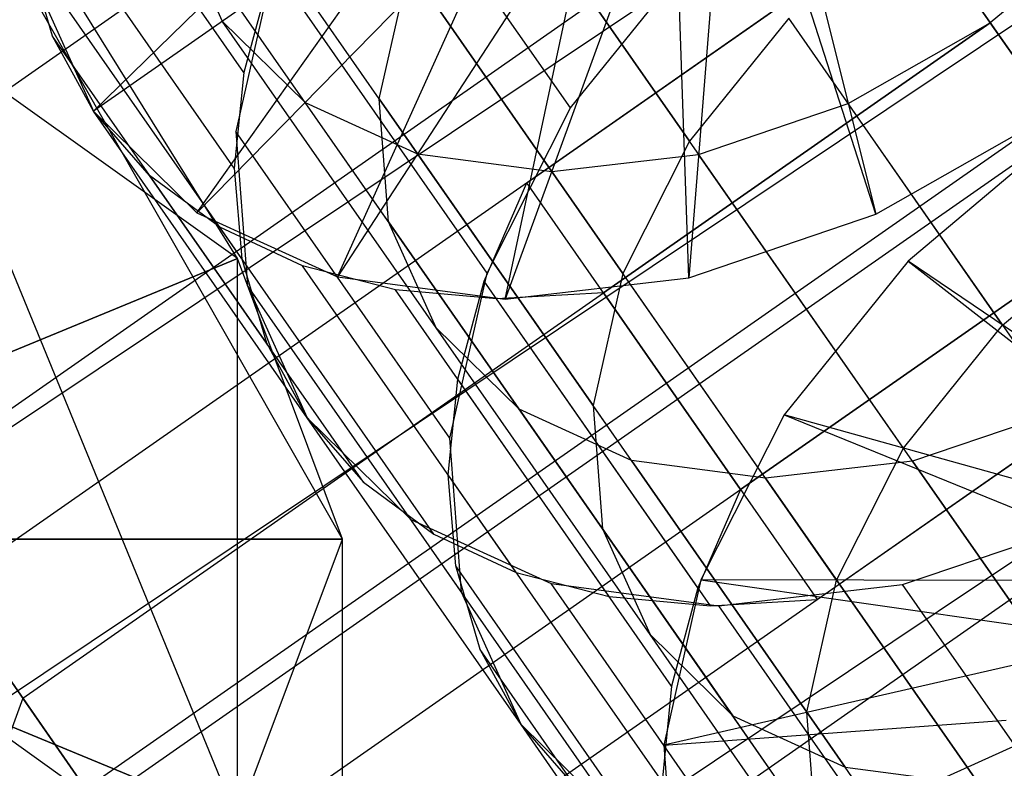
# Model space of a CAD drawing. Extents: x -2675 to 2800, y -2675 to 2675.
# Drawn here: x -811 to -792, y -538 to -524 of the extents above; entities that cross this region are included whole.
import ezdxf

# ---------------------------------------------------------------- set-up
doc = ezdxf.new("R2010")
doc.units = 0

msp = doc.modelspace()

# ---------------------------------------------------------------- linework, layer by layer
at = {"color": 5}
for p, q in [((-4.498004, 7.869364, 1816.531248), (-834.005785, -546.71675, 1816.531248)), ((-4.498004, 7.869364, 6595.230859), (-834.005785, -546.71675, 6595.230859)), ((-2.135869, 4.336262, 1823.892464), (-831.643649, -550.249853, 1823.892464)), ((-2.135869, 4.336262, 1809.170032), (-831.643649, -550.249853, 1809.170032)), ((-2.135869, 4.336262, 6602.592075), (-831.643649, -550.249853, 6602.592075)), ((-2.135869, 4.336262, 6587.869643), (-831.643649, -550.249853, 6587.869643)), ((2.588402, -2.729944, 1823.892464), (-826.919378, -557.316058, 1823.892464)), ((2.588402, -2.729944, 1809.170032), (-826.919378, -557.316058, 1809.170032)), ((2.588402, -2.729944, 6602.592075), (-826.919378, -557.316058, 6602.592075)), ((2.588402, -2.729944, 6587.869643), (-826.919378, -557.316058, 6587.869643))]:
    msp.add_line(p, q, dxfattribs=at)
at = {"color": 0}
for p, q in [((-816.3299, -528.560309, 1811.561602), (-797.868594, -515.681523, 1811.561602)), ((-816.3299, -528.560309, 1811.561602), (-797.868594, -515.681523, 1811.561602)), ((-816.3299, -528.560309, 6590.261213), (-797.868594, -515.681523, 6590.261213)), ((-816.3299, -528.560309, 6590.261213), (-797.868594, -515.681523, 6590.261213)), ((-797.137158, -516.730011, 1827.1297), (-809.439437, -525.312199, 1827.1297)), ((-797.137158, -516.730011, 6605.829311), (-809.439437, -525.312199, 6605.829311)), ((-797.137158, -516.730011, 1827.1297), (-807.463363, -527.251508, 1829.898742)), ((-797.137158, -516.730011, 6605.829311), (-807.463363, -527.251508, 6608.598353)), ((-797.137158, -516.730011, 1827.1297), (-804.783576, -528.473794, 1832.479079)), ((-797.137158, -516.730011, 6605.829311), (-804.783576, -528.473794, 6611.178689)), ((-797.137158, -516.730011, 1827.1297), (-801.582698, -528.895761, 1834.694864)), ((-797.137158, -516.730011, 6605.829311), (-801.582698, -528.895761, 6613.394474)), ((-797.137158, -516.730011, 1827.1297), (-798.078864, -528.488652, 1836.395095)), ((-797.137158, -516.730011, 6605.829311), (-798.078864, -528.488652, 6615.094706)), ((-797.137158, -516.730011, 1827.1297), (-794.510855, -527.280211, 1837.463906)), ((-797.137158, -516.730011, 1827.1297), (-791.121823, -525.352792, 1837.828457)), ((-797.137158, -516.730011, 6605.829311), (-794.510855, -527.280211, 6616.163516)), ((-797.137158, -516.730011, 6605.829311), (-791.121823, -525.352792, 6616.528068)), ((-806.568045, -524.57611, 1813.919965), (-810.648878, -518.726373, 1820.929058)), ((-806.568045, -524.57611, 6592.619576), (-810.648878, -518.726373, 6599.628668)), ((-803.985728, -525.07655, 1815.841105), (-808.066561, -519.226813, 1822.850197)), ((-803.985728, -525.07655, 6594.540716), (-808.066561, -519.226813, 6601.549808)), ((-800.336064, -525.253032, 1803.84612), (-804.416898, -519.403295, 1810.855212)), ((-800.336064, -525.253032, 6582.545731), (-804.416898, -519.403295, 6589.554823)), ((-820.415536, -537.543226, 1802.412758), (-794.990828, -519.806704, 1802.412758)), ((-820.415536, -537.543226, 6581.112369), (-794.990828, -519.806704, 6581.112369)), ((-806.692398, -528.124974, 1809.390998), (-811.88855, -519.751086, 1796.589513)), ((-806.692398, -528.124974, 6588.090609), (-811.88855, -519.751086, 6575.289124)), ((-794.990828, -519.806704, 1802.412758), (-790.909995, -525.656441, 1795.403665)), ((-794.990828, -519.806704, 6581.112369), (-790.909995, -525.656441, 6574.103276)), ((-798.06395, -525.888322, 1805.699199), (-802.144783, -520.038585, 1812.708291)), ((-802.144783, -520.038585, 1812.708291), (-798.06395, -525.888322, 1805.699199)), ((-798.06395, -525.888322, 6584.39881), (-802.144783, -520.038585, 6591.407902)), ((-802.144783, -520.038585, 6591.407902), (-798.06395, -525.888322, 6584.39881)), ((-806.749957, -526.399666, 1815.335978), (-810.83079, -520.549929, 1822.345071)), ((-806.749957, -526.399666, 6594.035589), (-810.83079, -520.549929, 6601.044681)), ((-809.439437, -525.312199, 1827.1297), (-804.720574, -520.71579, 1828.181064)), ((-809.439437, -525.312199, 6605.829311), (-804.720574, -520.71579, 6606.880675)), ((-791.121823, -525.352792, 1837.828457), (-794.340593, -520.738793, 1834.243693)), ((-791.121823, -525.352792, 6616.528068), (-794.340593, -520.738793, 6612.943304)), ((-793.78776, -521.53126, 1804.552509), (-812.249067, -534.410046, 1804.552509)), ((-793.78776, -521.53126, 1804.552509), (-812.249067, -534.410046, 1804.552509)), ((-793.78776, -521.53126, 6583.25212), (-812.249067, -534.410046, 6583.25212)), ((-793.78776, -521.53126, 6583.25212), (-812.249067, -534.410046, 6583.25212)), ((-801.169127, -526.680573, 1804.552509), (-793.78776, -521.53126, 1804.552509)), ((-801.169127, -526.680573, 6583.25212), (-793.78776, -521.53126, 6583.25212)), ((-789.706927, -527.380997, 1797.543417), (-793.78776, -521.53126, 1804.552509)), ((-789.706927, -527.380997, 1797.543417), (-793.78776, -521.53126, 1804.552509)), ((-789.706927, -527.380997, 6576.243028), (-793.78776, -521.53126, 6583.25212)), ((-789.706927, -527.380997, 6576.243028), (-793.78776, -521.53126, 6583.25212)), ((-803.808303, -527.426162, 1817.905374), (-807.889136, -521.576425, 1824.914467)), ((-807.889136, -521.576425, 1824.914467), (-806.978981, -523.595761, 1827.1297)), ((-803.808303, -527.426162, 6596.604985), (-807.889136, -521.576425, 6603.614077)), ((-807.889136, -521.576425, 6603.614077), (-806.978981, -523.595761, 6605.829311)), ((-789.941613, -521.616197, 1835.397064), (-792.32489, -523.628236, 1835.688706)), ((-789.941613, -521.616197, 6614.096675), (-792.32489, -523.628236, 6614.388316)), ((-807.463363, -527.251508, 1829.898742), (-803.600799, -521.814732, 1829.750188)), ((-807.463363, -527.251508, 6608.598353), (-803.600799, -521.814732, 6608.449799)), ((-794.510855, -527.280211, 1837.463906), (-796.261045, -521.830997, 1834.037114)), ((-794.510855, -527.280211, 6616.163516), (-796.261045, -521.830997, 6612.736725)), ((-806.605441, -528.132162, 1816.866047), (-810.686274, -522.282425, 1823.875139)), ((-810.218775, -523.882563, 1825.48279), (-810.686274, -522.282425, 1823.875139)), ((-806.605441, -528.132162, 6595.565658), (-810.686274, -522.282425, 6602.57475)), ((-810.218775, -523.882563, 6604.182401), (-810.686274, -522.282425, 6602.57475)), ((-800.336064, -525.253032, 1803.84612), (-797.969924, -522.321752, 1802.777309)), ((-800.336064, -525.253032, 6582.545731), (-797.969924, -522.321752, 6581.47692)), ((-806.008834, -522.551045, 1812.555444), (-806.718078, -525.700751, 1814.771229)), ((-806.008834, -522.551045, 6591.255055), (-806.718078, -525.700751, 6593.47084)), ((-801.928001, -528.400782, 1805.546351), (-806.008834, -522.551045, 1812.555444)), ((-801.928001, -528.400782, 6584.245962), (-806.008834, -522.551045, 6591.255055)), ((-804.783576, -528.473794, 1832.479079), (-802.082253, -522.507361, 1831.212378)), ((-804.783576, -528.473794, 6611.178689), (-802.082253, -522.507361, 6609.911989)), ((-803.985728, -525.07655, 1815.841105), (-803.418332, -522.556785, 1814.068477)), ((-803.985728, -525.07655, 1815.841105), (-803.418332, -522.556785, 1814.068477)), ((-803.985728, -525.07655, 1815.841105), (-803.418332, -522.556785, 1814.068477)), ((-803.985728, -525.07655, 6594.540716), (-803.418332, -522.556785, 6592.768088)), ((-803.985728, -525.07655, 6594.540716), (-803.418332, -522.556785, 6592.768088)), ((-803.985728, -525.07655, 6594.540716), (-803.418332, -522.556785, 6592.768088)), ((-799.337499, -528.406522, 1807.059384), (-803.418332, -522.556785, 1814.068477)), ((-803.418332, -522.556785, 1814.068477), (-799.337499, -528.406522, 1807.059384)), ((-799.337499, -528.406522, 6585.758995), (-803.418332, -522.556785, 6592.768088)), ((-803.418332, -522.556785, 6592.768088), (-799.337499, -528.406522, 6585.758995)), ((-798.078864, -528.488652, 1836.395095), (-798.282917, -522.51578, 1833.431455)), ((-798.078864, -528.488652, 6615.094706), (-798.282917, -522.51578, 6612.131065)), ((-810.57713, -522.788028, 1824.360658), (-809.439437, -525.312199, 1827.1297)), ((-810.57713, -522.788028, 6603.060269), (-809.439437, -525.312199, 6605.829311)), ((-806.064041, -522.704966, 1812.651763), (-806.568045, -524.57611, 1813.919965)), ((-806.064041, -522.704966, 6591.351373), (-806.568045, -524.57611, 6592.619576)), ((-801.582698, -528.895761, 1834.694864), (-800.268423, -522.746476, 1832.46799)), ((-801.582698, -528.895761, 6613.394474), (-800.268423, -522.746476, 6611.167601)), ((-804.682779, -533.474352, 1804.134178), (-810.682779, -522.960713, 1793.435422)), ((-804.682779, -533.474352, 6582.833789), (-810.682779, -522.960713, 6572.135032)), ((-802.898148, -529.445498, 1820.120608), (-806.978981, -523.595761, 1827.1297)), ((-806.978981, -523.595761, 1827.1297), (-805.398122, -525.147209, 1829.344934)), ((-802.898148, -529.445498, 6598.820218), (-806.978981, -523.595761, 6605.829311)), ((-806.978981, -523.595761, 6605.829311), (-805.398122, -525.147209, 6608.044545)), ((-792.32489, -523.628236, 1835.688706), (-799.706257, -528.777548, 1835.688706)), ((-799.706257, -528.777548, 1835.688706), (-792.32489, -523.628236, 1835.688706)), ((-792.32489, -523.628236, 6614.388316), (-799.706257, -528.777548, 6614.388316)), ((-799.706257, -528.777548, 6614.388316), (-792.32489, -523.628236, 6614.388316)), ((-796.171038, -523.543299, 1804.844151), (-798.06395, -525.888322, 1805.699199)), ((-796.171038, -523.543299, 1804.844151), (-798.06395, -525.888322, 1805.699199)), ((-796.171038, -523.543299, 1804.844151), (-798.06395, -525.888322, 1805.699199)), ((-796.171038, -523.543299, 6583.543761), (-798.06395, -525.888322, 6584.39881)), ((-796.171038, -523.543299, 6583.543761), (-798.06395, -525.888322, 6584.39881)), ((-796.171038, -523.543299, 6583.543761), (-798.06395, -525.888322, 6584.39881)), ((-792.090205, -529.393036, 1797.835058), (-796.171038, -523.543299, 1804.844151)), ((-792.090205, -529.393036, 6576.534669), (-796.171038, -523.543299, 6583.543761)), ((-795.036115, -525.170171, 1835.397064), (-792.32489, -523.628236, 1835.688706)), ((-795.036115, -525.170171, 6614.096675), (-792.32489, -523.628236, 6614.388316)), ((-788.244057, -529.477973, 1828.679613), (-792.32489, -523.628236, 1835.688706)), ((-792.32489, -523.628236, 1835.688706), (-788.244057, -529.477973, 1828.679613)), ((-788.244057, -529.477973, 6607.379224), (-792.32489, -523.628236, 6614.388316)), ((-792.32489, -523.628236, 6614.388316), (-788.244057, -529.477973, 6607.379224)), ((-806.137942, -529.7323, 1818.473698), (-810.218775, -523.882563, 1825.48279)), ((-809.439437, -525.312199, 1827.1297), (-810.218775, -523.882563, 1825.48279)), ((-806.137942, -529.7323, 6597.173309), (-810.218775, -523.882563, 6604.182401)), ((-809.439437, -525.312199, 6605.829311), (-810.218775, -523.882563, 6604.182401)), ((-806.692398, -528.124974, 1809.390998), (-812.182779, -524.208957, 1813.239257)), ((-806.692398, -528.124974, 1809.390998), (-812.182779, -524.208957, 1813.239257)), ((-806.692398, -528.124974, 6588.090609), (-812.182779, -524.208957, 6591.938868)), ((-806.692398, -528.124974, 6588.090609), (-812.182779, -524.208957, 6591.938868)), ((-806.568045, -524.57611, 1813.919965), (-806.749957, -526.399666, 1815.335978)), ((-806.568045, -524.57611, 6592.619576), (-806.749957, -526.399666, 6594.035589)), ((-803.808303, -527.426162, 1817.905374), (-803.985728, -525.07655, 1815.841105)), ((-803.808303, -527.426162, 1817.905374), (-803.985728, -525.07655, 1815.841105)), ((-799.904895, -530.926287, 1808.832012), (-803.985728, -525.07655, 1815.841105)), ((-803.808303, -527.426162, 1817.905374), (-803.985728, -525.07655, 1815.841105)), ((-803.985728, -525.07655, 1815.841105), (-799.904895, -530.926287, 1808.832012)), ((-803.808303, -527.426162, 6596.604985), (-803.985728, -525.07655, 6594.540716)), ((-803.808303, -527.426162, 6596.604985), (-803.985728, -525.07655, 6594.540716)), ((-799.904895, -530.926287, 6587.531623), (-803.985728, -525.07655, 6594.540716)), ((-803.808303, -527.426162, 6596.604985), (-803.985728, -525.07655, 6594.540716)), ((-803.985728, -525.07655, 6594.540716), (-799.904895, -530.926287, 6587.531623)), ((-805.358604, -531.161936, 1820.120608), (-809.439437, -525.312199, 1827.1297)), ((-808.366837, -526.537253, 1828.77661), (-809.439437, -525.312199, 1827.1297)), ((-809.439437, -525.312199, 1827.1297), (-807.463363, -527.251508, 1829.898742)), ((-805.358604, -531.161936, 6598.820218), (-809.439437, -525.312199, 6605.829311)), ((-808.366837, -526.537253, 6607.476221), (-809.439437, -525.312199, 6605.829311)), ((-809.439437, -525.312199, 6605.829311), (-807.463363, -527.251508, 6608.598353)), ((-801.317289, -530.996946, 1822.335841), (-805.398122, -525.147209, 1829.344934)), ((-805.398122, -525.147209, 1829.344934), (-803.254293, -526.125038, 1831.409203)), ((-801.317289, -530.996946, 6601.035452), (-805.398122, -525.147209, 6608.044545)), ((-805.398122, -525.147209, 6608.044545), (-803.254293, -526.125038, 6610.108814)), ((-801.928001, -528.400782, 1805.546351), (-800.336064, -525.253032, 1803.84612)), ((-801.928001, -528.400782, 6584.245962), (-800.336064, -525.253032, 6582.545731)), ((-797.890523, -526.136924, 1834.542016), (-795.036115, -525.170171, 1835.397064)), ((-797.890523, -526.136924, 6613.241627), (-795.036115, -525.170171, 6614.096675)), ((-790.955282, -531.019908, 1828.387972), (-795.036115, -525.170171, 1835.397064)), ((-790.955282, -531.019908, 6607.087583), (-795.036115, -525.170171, 6614.096675)), ((-791.121823, -525.352792, 1837.828457), (-816.546531, -543.089314, 1837.828457)), ((-791.121823, -525.352792, 6616.528068), (-816.546531, -543.089314, 6616.528068)), ((-794.510855, -527.280211, 1837.463906), (-791.121823, -525.352792, 1837.828457)), ((-794.510855, -527.280211, 6616.163516), (-791.121823, -525.352792, 6616.528068)), ((-790.909995, -525.656441, 1795.403665), (-816.334703, -543.392963, 1795.403665)), ((-790.909995, -525.656441, 6574.103276), (-816.334703, -543.392963, 6574.103276)), ((-790.909995, -525.656441, 1795.403665), (-793.889091, -528.171489, 1795.768217)), ((-790.909995, -525.656441, 6574.103276), (-793.889091, -528.171489, 6574.467828)), ((-806.718078, -525.700751, 1814.771229), (-806.496297, -528.637765, 1817.351566)), ((-802.637245, -531.550487, 1807.762136), (-806.718078, -525.700751, 1814.771229)), ((-806.718078, -525.700751, 6593.47084), (-806.496297, -528.637765, 6596.051176)), ((-802.637245, -531.550487, 6586.461747), (-806.718078, -525.700751, 6593.47084)), ((-798.06395, -525.888322, 1805.699199), (-799.337499, -528.406522, 1807.059384)), ((-798.06395, -525.888322, 1805.699199), (-799.337499, -528.406522, 1807.059384)), ((-798.06395, -525.888322, 1805.699199), (-799.337499, -528.406522, 1807.059384)), ((-798.06395, -525.888322, 6584.39881), (-799.337499, -528.406522, 6585.758995)), ((-798.06395, -525.888322, 6584.39881), (-799.337499, -528.406522, 6585.758995)), ((-798.06395, -525.888322, 6584.39881), (-799.337499, -528.406522, 6585.758995)), ((-793.983117, -531.738059, 1798.690106), (-798.06395, -525.888322, 1805.699199)), ((-793.983117, -531.738059, 6577.389717), (-798.06395, -525.888322, 6584.39881)), ((-806.692398, -538.82373, 1798.877359), (-811.88855, -526.17034, 1790.28133)), ((-806.692398, -538.82373, 6577.57697), (-811.88855, -526.17034, 6568.980941)), ((-799.17346, -531.974775, 1824.40011), (-803.254293, -526.125038, 1831.409203)), ((-803.254293, -526.125038, 1831.409203), (-800.69359, -526.462611, 1833.181831)), ((-799.17346, -531.974775, 6603.099721), (-803.254293, -526.125038, 6610.108814)), ((-803.254293, -526.125038, 6610.108814), (-800.69359, -526.462611, 6611.881442)), ((-800.69359, -526.462611, 1833.181831), (-797.890523, -526.136924, 1834.542016)), ((-800.69359, -526.462611, 6611.881442), (-797.890523, -526.136924, 6613.241627)), ((-793.80969, -531.986661, 1827.532924), (-797.890523, -526.136924, 1834.542016)), ((-793.80969, -531.986661, 6606.232534), (-797.890523, -526.136924, 6613.241627)), ((-806.749957, -526.399666, 1815.335978), (-806.605441, -528.132162, 1816.866047)), ((-806.749957, -526.399666, 6594.035589), (-806.605441, -528.132162, 6595.565658)), ((-804.286004, -532.38699, 1821.767517), (-808.366837, -526.537253, 1828.77661)), ((-807.026545, -527.528523, 1830.384261), (-808.366837, -526.537253, 1828.77661)), ((-804.286004, -532.38699, 6600.467128), (-808.366837, -526.537253, 6607.476221)), ((-807.026545, -527.528523, 6609.083872), (-808.366837, -526.537253, 6607.476221)), ((-796.612757, -532.312348, 1826.172738), (-800.69359, -526.462611, 1833.181831)), ((-796.612757, -532.312348, 6604.872349), (-800.69359, -526.462611, 6611.881442)), ((-801.983208, -528.554703, 1805.64267), (-801.169127, -526.680573, 1804.552509)), ((-801.983208, -528.554703, 6584.342281), (-801.169127, -526.680573, 6583.25212)), ((-797.088294, -532.53031, 1797.543417), (-801.169127, -526.680573, 1804.552509)), ((-797.088294, -532.53031, 6576.243028), (-801.169127, -526.680573, 6583.25212)), ((-807.463363, -527.251508, 1829.898742), (-804.783576, -528.473794, 1832.479079)), ((-807.463363, -527.251508, 6608.598353), (-804.783576, -528.473794, 6611.178689)), ((-798.078864, -528.488652, 1836.395095), (-794.510855, -527.280211, 1837.463906)), ((-798.078864, -528.488652, 6615.094706), (-794.510855, -527.280211, 6616.163516)), ((-789.706927, -527.380997, 1797.543417), (-797.088294, -532.53031, 1797.543417)), ((-797.088294, -532.53031, 1797.543417), (-789.706927, -527.380997, 1797.543417)), ((-789.706927, -527.380997, 6576.243028), (-797.088294, -532.53031, 6576.243028)), ((-797.088294, -532.53031, 6576.243028), (-789.706927, -527.380997, 6576.243028)), ((-792.090205, -529.393036, 1797.835058), (-789.706927, -527.380997, 1797.543417)), ((-792.090205, -529.393036, 6576.534669), (-789.706927, -527.380997, 6576.243028)), ((-802.945712, -533.37826, 1823.375168), (-807.026545, -527.528523, 1830.384261)), ((-805.450511, -528.262378, 1831.91433), (-807.026545, -527.528523, 1830.384261)), ((-802.945712, -533.37826, 6602.074779), (-807.026545, -527.528523, 6609.083872)), ((-805.450511, -528.262378, 6610.61394), (-807.026545, -527.528523, 6609.083872)), ((-802.898148, -529.445498, 1820.120608), (-803.808303, -527.426162, 1817.905374)), ((-802.898148, -529.445498, 1820.120608), (-803.808303, -527.426162, 1817.905374)), ((-799.72747, -533.275899, 1810.896281), (-803.808303, -527.426162, 1817.905374)), ((-802.898148, -529.445498, 1820.120608), (-803.808303, -527.426162, 1817.905374)), ((-803.808303, -527.426162, 1817.905374), (-799.72747, -533.275899, 1810.896281)), ((-802.898148, -529.445498, 6598.820218), (-803.808303, -527.426162, 6596.604985)), ((-802.898148, -529.445498, 6598.820218), (-803.808303, -527.426162, 6596.604985)), ((-799.72747, -533.275899, 6589.595892), (-803.808303, -527.426162, 6596.604985)), ((-802.898148, -529.445498, 6598.820218), (-803.808303, -527.426162, 6596.604985)), ((-803.808303, -527.426162, 6596.604985), (-799.72747, -533.275899, 6589.595892)), ((-819.682779, -533.474352, 1804.134178), (-806.692398, -528.124974, 1809.390998)), ((-806.692398, -528.124974, 1809.390998), (-819.682779, -533.474352, 1804.134178)), ((-819.682779, -533.474352, 6582.833789), (-806.692398, -528.124974, 6588.090609)), ((-806.692398, -528.124974, 6588.090609), (-819.682779, -533.474352, 6582.833789)), ((-804.682779, -533.474352, 1804.134178), (-806.692398, -528.124974, 1809.390998)), ((-806.692398, -540.390886, 1821.872881), (-806.692398, -528.124974, 1809.390998)), ((-804.682779, -533.474352, 1804.134178), (-806.692398, -528.124974, 1809.390998)), ((-804.682779, -533.474352, 6582.833789), (-806.692398, -528.124974, 6588.090609)), ((-806.692398, -540.390886, 6600.572491), (-806.692398, -528.124974, 6588.090609)), ((-804.682779, -533.474352, 6582.833789), (-806.692398, -528.124974, 6588.090609)), ((-806.605441, -528.132162, 1816.866047), (-806.137942, -529.7323, 1818.473698)), ((-806.605441, -528.132162, 6595.565658), (-806.137942, -529.7323, 6597.173309)), ((-801.369678, -534.112115, 1824.905237), (-805.450511, -528.262378, 1831.91433)), ((-803.676303, -528.721325, 1833.330343), (-805.450511, -528.262378, 1831.91433)), ((-801.369678, -534.112115, 6603.604848), (-805.450511, -528.262378, 6610.61394)), ((-803.676303, -528.721325, 6612.029953), (-805.450511, -528.262378, 6610.61394)), ((-793.889091, -528.171489, 1795.768217), (-796.255231, -531.102769, 1796.837027)), ((-793.889091, -528.171489, 6574.467828), (-796.255231, -531.102769, 6575.536638)), ((-784.894659, -534.279222, 1806.102422), (-793.889091, -528.171489, 1795.768217)), ((-793.889091, -528.171489, 1795.768217), (-789.379379, -531.695634, 1799.195009)), ((-784.894659, -534.279222, 6584.802033), (-793.889091, -528.171489, 6574.467828)), ((-793.889091, -528.171489, 6574.467828), (-789.379379, -531.695634, 6577.894619)), ((-804.783576, -528.473794, 1832.479079), (-801.582698, -528.895761, 1834.694864)), ((-804.783576, -528.473794, 6611.178689), (-801.582698, -528.895761, 6613.394474)), ((-802.637245, -531.550487, 1807.762136), (-801.928001, -528.400782, 1805.546351)), ((-802.637245, -531.550487, 6586.461747), (-801.928001, -528.400782, 6584.245962)), ((-801.582698, -528.895761, 1834.694864), (-798.078864, -528.488652, 1836.395095)), ((-801.582698, -528.895761, 6613.394474), (-798.078864, -528.488652, 6615.094706)), ((-799.337499, -528.406522, 1807.059384), (-799.904895, -530.926287, 1808.832012)), ((-799.337499, -528.406522, 1807.059384), (-799.904895, -530.926287, 1808.832012)), ((-799.337499, -528.406522, 1807.059384), (-799.904895, -530.926287, 1808.832012)), ((-799.337499, -528.406522, 6585.758995), (-799.904895, -530.926287, 6587.531623)), ((-799.337499, -528.406522, 6585.758995), (-799.904895, -530.926287, 6587.531623)), ((-799.337499, -528.406522, 6585.758995), (-799.904895, -530.926287, 6587.531623)), ((-795.256666, -534.256259, 1800.050291), (-799.337499, -528.406522, 1807.059384)), ((-795.256666, -534.256259, 6578.749902), (-799.337499, -528.406522, 6585.758995)), ((-816.3299, -528.560309, 1811.561602), (-806.705363, -542.356758, 1828.679613)), ((-816.3299, -528.560309, 6590.261213), (-806.705363, -542.356758, 6607.379224)), ((-806.496297, -528.637765, 1817.351566), (-805.358604, -531.161936, 1820.120608)), ((-802.415464, -534.487502, 1810.342473), (-806.496297, -528.637765, 1817.351566)), ((-806.496297, -528.637765, 6596.051176), (-805.358604, -531.161936, 6598.820218)), ((-802.415464, -534.487502, 6589.042084), (-806.496297, -528.637765, 6596.051176)), ((-802.487212, -530.425847, 1806.910872), (-801.983208, -528.554703, 1805.64267)), ((-802.487212, -530.425847, 6585.610483), (-801.983208, -528.554703, 6584.342281)), ((-797.902375, -534.40444, 1798.633577), (-801.983208, -528.554703, 1805.64267)), ((-797.902375, -534.40444, 6577.333188), (-801.983208, -528.554703, 6584.342281)), ((-810.786196, -536.507021, 1835.688706), (-799.706257, -528.777548, 1835.688706)), ((-810.786196, -536.507021, 6614.388316), (-799.706257, -528.777548, 6614.388316)), ((-799.59547, -534.571062, 1826.32125), (-803.676303, -528.721325, 1833.330343)), ((-801.746215, -528.894424, 1834.598545), (-803.676303, -528.721325, 1833.330343)), ((-799.59547, -534.571062, 6605.020861), (-803.676303, -528.721325, 6612.029953)), ((-801.746215, -528.894424, 6613.298156), (-803.676303, -528.721325, 6612.029953)), ((-799.706257, -528.777548, 1835.688706), (-801.746215, -528.894424, 1834.598545)), ((-799.706257, -528.777548, 6614.388316), (-801.746215, -528.894424, 6613.298156)), ((-799.706257, -528.777548, 1835.688706), (-795.625424, -534.627285, 1828.679613)), ((-799.706257, -528.777548, 6614.388316), (-795.625424, -534.627285, 6607.379224)), ((-797.665382, -534.744161, 1827.589452), (-801.746215, -528.894424, 1834.598545)), ((-797.665382, -534.744161, 6606.289063), (-801.746215, -528.894424, 6613.298156)), ((-801.317289, -530.996946, 1822.335841), (-802.898148, -529.445498, 1820.120608)), ((-801.317289, -530.996946, 1822.335841), (-802.898148, -529.445498, 1820.120608)), ((-798.817315, -535.295235, 1813.111515), (-802.898148, -529.445498, 1820.120608)), ((-801.317289, -530.996946, 1822.335841), (-802.898148, -529.445498, 1820.120608)), ((-798.817315, -535.295235, 1813.111515), (-802.898148, -529.445498, 1820.120608)), ((-801.317289, -530.996946, 6601.035452), (-802.898148, -529.445498, 6598.820218)), ((-801.317289, -530.996946, 6601.035452), (-802.898148, -529.445498, 6598.820218)), ((-798.817315, -535.295235, 6591.811126), (-802.898148, -529.445498, 6598.820218)), ((-801.317289, -530.996946, 6601.035452), (-802.898148, -529.445498, 6598.820218)), ((-798.817315, -535.295235, 6591.811126), (-802.898148, -529.445498, 6598.820218)), ((-793.983117, -531.738059, 1798.690106), (-792.090205, -529.393036, 1797.835058)), ((-793.983117, -531.738059, 6577.389717), (-792.090205, -529.393036, 6576.534669)), ((-788.244057, -529.477973, 1828.679613), (-806.705363, -542.356758, 1828.679613)), ((-788.244057, -529.477973, 1828.679613), (-806.705363, -542.356758, 1828.679613)), ((-788.244057, -529.477973, 6607.379224), (-806.705363, -542.356758, 6607.379224)), ((-788.244057, -529.477973, 6607.379224), (-806.705363, -542.356758, 6607.379224)), ((-795.625424, -534.627285, 1828.679613), (-788.244057, -529.477973, 1828.679613)), ((-795.625424, -534.627285, 6607.379224), (-788.244057, -529.477973, 6607.379224)), ((-806.137942, -529.7323, 1818.473698), (-805.358604, -531.161936, 1820.120608)), ((-806.137942, -529.7323, 6597.173309), (-805.358604, -531.161936, 6598.820218)), ((-802.669124, -532.249403, 1808.326885), (-802.487212, -530.425847, 1806.910872)), ((-802.669124, -532.249403, 6587.026496), (-802.487212, -530.425847, 6585.610483)), ((-798.406379, -536.275584, 1799.90178), (-802.487212, -530.425847, 1806.910872)), ((-798.406379, -536.275584, 6578.601391), (-802.487212, -530.425847, 6585.610483)), ((-795.824062, -536.776024, 1801.82292), (-799.904895, -530.926287, 1808.832012)), ((-799.904895, -530.926287, 1808.832012), (-799.72747, -533.275899, 1810.896281)), ((-799.904895, -530.926287, 1808.832012), (-799.72747, -533.275899, 1810.896281)), ((-799.904895, -530.926287, 1808.832012), (-799.72747, -533.275899, 1810.896281)), ((-795.824062, -536.776024, 6580.52253), (-799.904895, -530.926287, 6587.531623)), ((-799.904895, -530.926287, 6587.531623), (-799.72747, -533.275899, 6589.595892)), ((-799.904895, -530.926287, 6587.531623), (-799.72747, -533.275899, 6589.595892)), ((-799.904895, -530.926287, 6587.531623), (-799.72747, -533.275899, 6589.595892)), ((-799.17346, -531.974775, 1824.40011), (-801.317289, -530.996946, 1822.335841)), ((-799.17346, -531.974775, 1824.40011), (-801.317289, -530.996946, 1822.335841)), ((-797.236456, -536.846682, 1815.326748), (-801.317289, -530.996946, 1822.335841)), ((-799.17346, -531.974775, 1824.40011), (-801.317289, -530.996946, 1822.335841)), ((-801.317289, -530.996946, 1822.335841), (-797.236456, -536.846682, 1815.326748)), ((-799.17346, -531.974775, 6603.099721), (-801.317289, -530.996946, 6601.035452)), ((-799.17346, -531.974775, 6603.099721), (-801.317289, -530.996946, 6601.035452)), ((-797.236456, -536.846682, 6594.026359), (-801.317289, -530.996946, 6601.035452)), ((-799.17346, -531.974775, 6603.099721), (-801.317289, -530.996946, 6601.035452)), ((-801.317289, -530.996946, 6601.035452), (-797.236456, -536.846682, 6594.026359)), ((-796.255231, -531.102769, 1796.837027), (-797.847168, -534.250519, 1798.537259)), ((-796.255231, -531.102769, 6575.536638), (-797.847168, -534.250519, 6577.23687)), ((-784.894659, -534.279222, 1806.102422), (-796.255231, -531.102769, 1796.837027)), ((-796.255231, -531.102769, 1796.837027), (-790.720192, -533.356692, 1799.800668)), ((-784.894659, -534.279222, 6584.802033), (-796.255231, -531.102769, 6575.536638)), ((-796.255231, -531.102769, 6575.536638), (-790.720192, -533.356692, 6578.500279)), ((-790.955282, -531.019908, 1828.387972), (-793.80969, -531.986661, 1827.532924)), ((-790.955282, -531.019908, 1828.387972), (-793.80969, -531.986661, 1827.532924)), ((-790.955282, -531.019908, 1828.387972), (-793.80969, -531.986661, 1827.532924)), ((-790.955282, -531.019908, 6607.087583), (-793.80969, -531.986661, 6606.232534)), ((-790.955282, -531.019908, 6607.087583), (-793.80969, -531.986661, 6606.232534)), ((-790.955282, -531.019908, 6607.087583), (-793.80969, -531.986661, 6606.232534)), ((-812.465698, -548.939051, 1830.819364), (-787.04099, -531.202529, 1830.819364)), ((-812.465698, -548.939051, 6609.518975), (-787.04099, -531.202529, 6609.518975)), ((-805.358604, -531.161936, 1820.120608), (-804.286004, -532.38699, 1821.767517)), ((-805.358604, -531.161936, 1820.120608), (-803.38253, -533.101245, 1822.88965)), ((-801.277771, -537.011673, 1813.111515), (-805.358604, -531.161936, 1820.120608)), ((-805.358604, -531.161936, 6598.820218), (-804.286004, -532.38699, 6600.467128)), ((-805.358604, -531.161936, 6598.820218), (-803.38253, -533.101245, 6601.58926)), ((-801.277771, -537.011673, 6591.811126), (-805.358604, -531.161936, 6598.820218)), ((-802.415464, -534.487502, 1810.342473), (-802.637245, -531.550487, 1807.762136)), ((-802.415464, -534.487502, 6589.042084), (-802.637245, -531.550487, 6586.461747)), ((-795.256666, -534.256259, 1800.050291), (-793.983117, -531.738059, 1798.690106)), ((-795.256666, -534.256259, 6578.749902), (-793.983117, -531.738059, 6577.389717)), ((-796.612757, -532.312348, 1826.172738), (-799.17346, -531.974775, 1824.40011)), ((-796.612757, -532.312348, 1826.172738), (-799.17346, -531.974775, 1824.40011)), ((-795.092627, -537.824512, 1817.391018), (-799.17346, -531.974775, 1824.40011)), ((-796.612757, -532.312348, 1826.172738), (-799.17346, -531.974775, 1824.40011)), ((-799.17346, -531.974775, 1824.40011), (-795.092627, -537.824512, 1817.391018)), ((-796.612757, -532.312348, 6604.872349), (-799.17346, -531.974775, 6603.099721)), ((-796.612757, -532.312348, 6604.872349), (-799.17346, -531.974775, 6603.099721)), ((-795.092627, -537.824512, 6596.090628), (-799.17346, -531.974775, 6603.099721)), ((-796.612757, -532.312348, 6604.872349), (-799.17346, -531.974775, 6603.099721)), ((-799.17346, -531.974775, 6603.099721), (-795.092627, -537.824512, 6596.090628)), ((-793.80969, -531.986661, 1827.532924), (-796.612757, -532.312348, 1826.172738)), ((-793.80969, -531.986661, 1827.532924), (-796.612757, -532.312348, 1826.172738)), ((-793.80969, -531.986661, 1827.532924), (-796.612757, -532.312348, 1826.172738)), ((-793.80969, -531.986661, 6606.232534), (-796.612757, -532.312348, 6604.872349)), ((-793.80969, -531.986661, 6606.232534), (-796.612757, -532.312348, 6604.872349)), ((-793.80969, -531.986661, 6606.232534), (-796.612757, -532.312348, 6604.872349)), ((-789.728857, -537.836398, 1820.523831), (-793.80969, -531.986661, 1827.532924)), ((-793.80969, -531.986661, 1827.532924), (-789.728857, -537.836398, 1820.523831)), ((-789.728857, -537.836398, 6599.223442), (-793.80969, -531.986661, 6606.232534)), ((-793.80969, -531.986661, 6606.232534), (-789.728857, -537.836398, 6599.223442)), ((-798.588291, -538.099139, 1801.317793), (-802.669124, -532.249403, 1808.326885)), ((-802.524608, -533.981899, 1809.856954), (-802.669124, -532.249403, 1808.326885)), ((-798.588291, -538.099139, 6580.017404), (-802.669124, -532.249403, 6587.026496)), ((-802.524608, -533.981899, 6588.556565), (-802.669124, -532.249403, 6587.026496)), ((-804.286004, -532.38699, 1821.767517), (-802.945712, -533.37826, 1823.375168)), ((-804.286004, -532.38699, 6600.467128), (-802.945712, -533.37826, 6602.074779)), ((-792.531924, -538.162085, 1819.163646), (-796.612757, -532.312348, 1826.172738)), ((-796.612757, -532.312348, 1826.172738), (-792.531924, -538.162085, 1819.163646)), ((-792.531924, -538.162085, 6597.863256), (-796.612757, -532.312348, 6604.872349)), ((-796.612757, -532.312348, 6604.872349), (-792.531924, -538.162085, 6597.863256)), ((-808.168234, -540.259783, 1797.543417), (-797.088294, -532.53031, 1797.543417)), ((-808.168234, -540.259783, 6576.243028), (-797.088294, -532.53031, 6576.243028)), ((-797.088294, -532.53031, 1797.543417), (-797.902375, -534.40444, 1798.633577)), ((-797.088294, -532.53031, 6576.243028), (-797.902375, -534.40444, 6577.333188)), ((-803.38253, -533.101245, 1822.88965), (-800.702743, -534.323531, 1825.469986)), ((-799.301697, -538.950982, 1815.880557), (-803.38253, -533.101245, 1822.88965)), ((-803.38253, -533.101245, 6601.58926), (-800.702743, -534.323531, 6604.169597)), ((-799.301697, -538.950982, 6594.580168), (-803.38253, -533.101245, 6601.58926)), ((-793.998031, -534.338389, 1829.386003), (-790.430022, -533.129948, 1830.454813)), ((-793.998031, -534.338389, 6608.085613), (-790.430022, -533.129948, 6609.154424)), ((-802.945712, -533.37826, 1823.375168), (-801.369678, -534.112115, 1824.905237)), ((-802.945712, -533.37826, 6602.074779), (-801.369678, -534.112115, 6603.604848)), ((-795.646637, -539.125636, 1803.887189), (-799.72747, -533.275899, 1810.896281)), ((-799.72747, -533.275899, 1810.896281), (-798.817315, -535.295235, 1813.111515)), ((-799.72747, -533.275899, 1810.896281), (-798.817315, -535.295235, 1813.111515)), ((-799.72747, -533.275899, 1810.896281), (-798.817315, -535.295235, 1813.111515)), ((-795.646637, -539.125636, 6582.586799), (-799.72747, -533.275899, 6589.595892)), ((-799.72747, -533.275899, 6589.595892), (-798.817315, -535.295235, 6591.811126)), ((-799.72747, -533.275899, 6589.595892), (-798.817315, -535.295235, 6591.811126)), ((-799.72747, -533.275899, 6589.595892), (-798.817315, -535.295235, 6591.811126)), ((-819.682779, -533.474352, 1804.134178), (-806.692398, -538.82373, 1798.877359)), ((-819.682779, -533.474352, 1804.134178), (-804.682779, -533.474352, 1804.134178)), ((-806.692398, -538.82373, 1798.877359), (-819.682779, -533.474352, 1804.134178)), ((-804.682779, -533.474352, 1804.134178), (-819.682779, -533.474352, 1804.134178)), ((-819.682779, -533.474352, 6582.833789), (-806.692398, -538.82373, 6577.57697)), ((-819.682779, -533.474352, 6582.833789), (-804.682779, -533.474352, 6582.833789)), ((-806.692398, -538.82373, 6577.57697), (-819.682779, -533.474352, 6582.833789)), ((-804.682779, -533.474352, 6582.833789), (-819.682779, -533.474352, 6582.833789)), ((-806.692398, -538.82373, 1798.877359), (-804.682779, -533.474352, 1804.134178)), ((-806.692398, -538.82373, 1798.877359), (-804.682779, -533.474352, 1804.134178)), ((-806.692398, -538.82373, 6577.57697), (-804.682779, -533.474352, 6582.833789)), ((-806.692398, -538.82373, 6577.57697), (-804.682779, -533.474352, 6582.833789)), ((-804.682779, -545.740264, 1816.616061), (-804.682779, -533.474352, 1804.134178)), ((-804.682779, -545.740264, 6595.315672), (-804.682779, -533.474352, 6582.833789)), ((-798.443775, -539.831636, 1802.847862), (-802.524608, -533.981899, 1809.856954)), ((-802.057109, -535.582037, 1811.464605), (-802.524608, -533.981899, 1809.856954)), ((-798.443775, -539.831636, 6581.547472), (-802.524608, -533.981899, 6588.556565)), ((-802.057109, -535.582037, 6590.164216), (-802.524608, -533.981899, 6588.556565)), ((-801.369678, -534.112115, 1824.905237), (-799.59547, -534.571062, 1826.32125)), ((-801.369678, -534.112115, 6603.604848), (-799.59547, -534.571062, 6605.020861)), ((-800.702743, -534.323531, 1825.469986), (-797.501865, -534.745498, 1827.685771)), ((-796.62191, -540.173268, 1818.460893), (-800.702743, -534.323531, 1825.469986)), ((-800.702743, -534.323531, 6604.169597), (-797.501865, -534.745498, 6606.385382)), ((-796.62191, -540.173268, 6597.160504), (-800.702743, -534.323531, 6604.169597)), ((-797.847168, -534.250519, 1798.537259), (-798.556412, -537.400224, 1800.753044)), ((-797.847168, -534.250519, 6577.23687), (-798.556412, -537.400224, 6579.452655)), ((-784.894659, -534.279222, 1806.102422), (-798.556412, -537.400224, 1800.753044)), ((-784.894659, -534.279222, 6584.802033), (-798.556412, -537.400224, 6579.452655)), ((-784.894659, -534.279222, 1806.102422), (-798.334631, -540.337239, 1803.33338)), ((-784.894659, -534.279222, 6584.802033), (-798.334631, -540.337239, 6582.032991)), ((-784.894659, -534.279222, 1806.102422), (-797.847168, -534.250519, 1798.537259)), ((-797.847168, -534.250519, 1798.537259), (-791.622289, -535.140417, 1800.764132)), ((-784.894659, -534.279222, 6584.802033), (-797.847168, -534.250519, 6577.23687)), ((-797.847168, -534.250519, 6577.23687), (-791.622289, -535.140417, 6579.463743)), ((-797.501865, -534.745498, 1827.685771), (-793.998031, -534.338389, 1829.386003)), ((-797.501865, -534.745498, 6606.385382), (-793.998031, -534.338389, 6608.085613)), ((-795.824062, -536.776024, 1801.82292), (-795.256666, -534.256259, 1800.050291)), ((-795.824062, -536.776024, 6580.52253), (-795.256666, -534.256259, 6578.749902)), ((-789.917198, -540.188126, 1822.37691), (-793.998031, -534.338389, 1829.386003)), ((-789.917198, -540.188126, 6601.076521), (-793.998031, -534.338389, 6608.085613)), ((-812.249067, -534.410046, 1804.552509), (-808.168234, -540.259783, 1797.543417)), ((-802.62453, -548.206495, 1821.67052), (-812.249067, -534.410046, 1804.552509)), ((-812.249067, -534.410046, 6583.25212), (-808.168234, -540.259783, 6576.243028)), ((-802.62453, -548.206495, 6600.370131), (-812.249067, -534.410046, 6583.25212)), ((-801.277771, -537.011673, 1813.111515), (-802.415464, -534.487502, 1810.342473)), ((-801.277771, -537.011673, 6591.811126), (-802.415464, -534.487502, 6589.042084)), ((-797.902375, -534.40444, 1798.633577), (-798.406379, -536.275584, 1799.90178)), ((-797.902375, -534.40444, 6577.333188), (-798.406379, -536.275584, 6578.601391)), ((-799.59547, -534.571062, 1826.32125), (-797.665382, -534.744161, 1827.589452)), ((-799.59547, -534.571062, 6605.020861), (-797.665382, -534.744161, 6606.289063)), ((-797.665382, -534.744161, 1827.589452), (-795.625424, -534.627285, 1828.679613)), ((-797.665382, -534.744161, 6606.289063), (-795.625424, -534.627285, 6607.379224)), ((-793.421032, -540.595235, 1820.676678), (-797.501865, -534.745498, 1827.685771)), ((-793.421032, -540.595235, 6599.376289), (-797.501865, -534.745498, 6606.385382)), ((-794.736482, -541.144972, 1806.102422), (-798.817315, -535.295235, 1813.111515)), ((-798.817315, -535.295235, 1813.111515), (-797.236456, -536.846682, 1815.326748)), ((-798.817315, -535.295235, 1813.111515), (-797.236456, -536.846682, 1815.326748)), ((-798.817315, -535.295235, 1813.111515), (-797.236456, -536.846682, 1815.326748)), ((-794.736482, -541.144972, 6584.802033), (-798.817315, -535.295235, 6591.811126)), ((-798.817315, -535.295235, 6591.811126), (-797.236456, -536.846682, 6594.026359)), ((-798.817315, -535.295235, 6591.811126), (-797.236456, -536.846682, 6594.026359)), ((-798.817315, -535.295235, 6591.811126), (-797.236456, -536.846682, 6594.026359)), ((-797.976276, -541.431774, 1804.455512), (-802.057109, -535.582037, 1811.464605)), ((-801.277771, -537.011673, 1813.111515), (-802.057109, -535.582037, 1811.464605)), ((-797.976276, -541.431774, 6583.155123), (-802.057109, -535.582037, 6590.164216)), ((-801.277771, -537.011673, 6591.811126), (-802.057109, -535.582037, 6590.164216)), ((-798.406379, -536.275584, 1799.90178), (-798.588291, -538.099139, 1801.317793)), ((-798.406379, -536.275584, 6578.601391), (-798.588291, -538.099139, 6580.017404)), ((-806.692398, -540.390886, 1821.872881), (-812.182779, -536.474869, 1825.72114)), ((-806.692398, -540.390886, 1821.872881), (-812.182779, -536.474869, 1825.72114)), ((-806.692398, -540.390886, 6600.572491), (-812.182779, -536.474869, 6604.42075)), ((-806.692398, -540.390886, 6600.572491), (-812.182779, -536.474869, 6604.42075)), ((-810.786196, -536.507021, 1835.688706), (-811.201294, -537.642986, 1836.395095)), ((-810.786196, -536.507021, 6614.388316), (-811.201294, -537.642986, 6615.094706)), ((-806.705363, -542.356758, 1828.679613), (-810.786196, -536.507021, 1835.688706)), ((-806.705363, -542.356758, 6607.379224), (-810.786196, -536.507021, 6614.388316)), ((-795.646637, -539.125636, 1803.887189), (-795.824062, -536.776024, 1801.82292)), ((-795.646637, -539.125636, 6582.586799), (-795.824062, -536.776024, 6580.52253)), ((-798.556412, -537.400224, 1800.753044), (-792.024194, -536.92525, 1802.019744)), ((-798.556412, -537.400224, 6579.452655), (-792.024194, -536.92525, 6580.719355)), ((-793.155623, -542.696419, 1808.317656), (-797.236456, -536.846682, 1815.326748)), ((-797.236456, -536.846682, 1815.326748), (-795.092627, -537.824512, 1817.391018)), ((-797.236456, -536.846682, 1815.326748), (-795.092627, -537.824512, 1817.391018)), ((-797.236456, -536.846682, 1815.326748), (-795.092627, -537.824512, 1817.391018)), ((-793.155623, -542.696419, 6587.017267), (-797.236456, -536.846682, 6594.026359)), ((-797.236456, -536.846682, 6594.026359), (-795.092627, -537.824512, 6596.090628)), ((-797.236456, -536.846682, 6594.026359), (-795.092627, -537.824512, 6596.090628)), ((-797.236456, -536.846682, 6594.026359), (-795.092627, -537.824512, 6596.090628)), ((-797.196938, -542.86141, 1806.102422), (-801.277771, -537.011673, 1813.111515)), ((-800.205171, -538.236727, 1814.758425), (-801.277771, -537.011673, 1813.111515)), ((-799.301697, -538.950982, 1815.880557), (-801.277771, -537.011673, 1813.111515)), ((-797.196938, -542.86141, 6584.802033), (-801.277771, -537.011673, 6591.811126)), ((-800.205171, -538.236727, 6593.458035), (-801.277771, -537.011673, 6591.811126)), ((-799.301697, -538.950982, 6594.580168), (-801.277771, -537.011673, 6591.811126)), ((-798.556412, -537.400224, 1800.753044), (-798.334631, -540.337239, 1803.33338)), ((-798.556412, -537.400224, 6579.452655), (-798.334631, -540.337239, 6582.032991)), ((-791.011794, -543.674248, 1810.381925), (-795.092627, -537.824512, 1817.391018)), ((-795.092627, -537.824512, 1817.391018), (-792.531924, -538.162085, 1819.163646)), ((-795.092627, -537.824512, 1817.391018), (-792.531924, -538.162085, 1819.163646)), ((-795.092627, -537.824512, 1817.391018), (-792.531924, -538.162085, 1819.163646)), ((-791.011794, -543.674248, 6589.081536), (-795.092627, -537.824512, 6596.090628)), ((-795.092627, -537.824512, 6596.090628), (-792.531924, -538.162085, 6597.863256)), ((-795.092627, -537.824512, 6596.090628), (-792.531924, -538.162085, 6597.863256)), ((-795.092627, -537.824512, 6596.090628), (-792.531924, -538.162085, 6597.863256))]:
    msp.add_line(p, q, dxfattribs=at)

doc.saveas('drawing.dxf')
